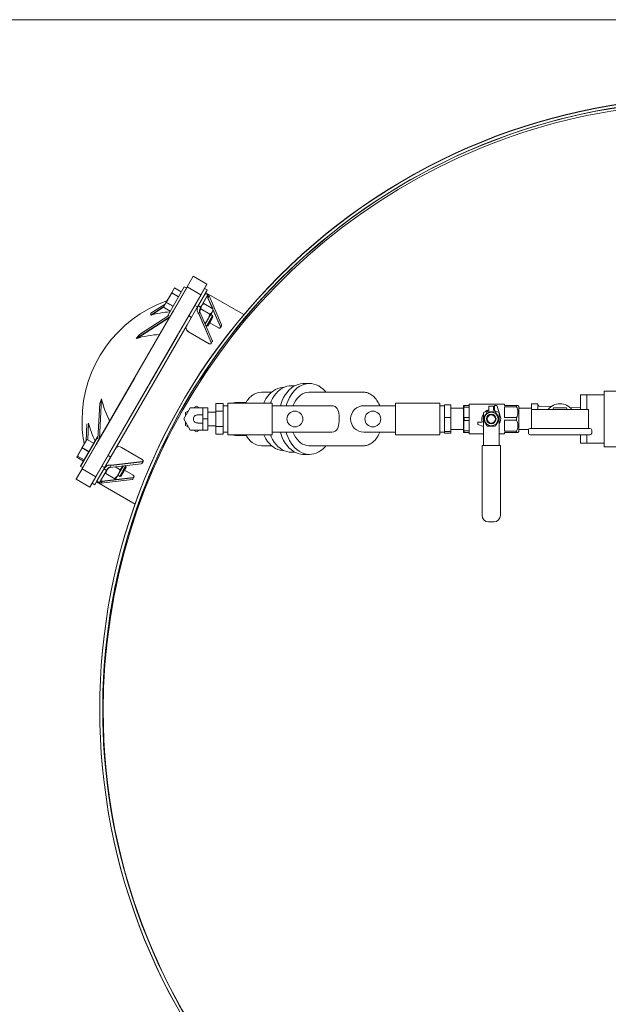
# Model space of a CAD drawing. Units: inches. Extents: x 0.1 to 22.1, y 0.1 to 17.1.
# Drawn here: x 2.8 to 4, y 8.9 to 10.8 of the extents above; entities that cross this region are included whole.
import ezdxf

# ---------------------------------------------------------------- set-up
doc = ezdxf.new("R2010")
doc.units = ezdxf.units.IN
doc.header["$MEASUREMENT"] = 0
doc.layers.add('7', color=7, linetype='Continuous', lineweight=15)
doc.styles.add('SLDTEXTSTYLE0', font='TXT', dxfattribs={"width": 0.75})
doc.dimstyles.new('SLDDIMSTYLE1', dxfattribs={"dimtxt": 0.12, "dimasz": 0.12, "dimexe": 0, "dimexo": 0.0625, "dimgap": 0.03, "dimtad": 0, "dimtih": 1, "dimtoh": 1, "dimlfac": 20, "dimrnd": 1e-09, "dimzin": 12, "dimdsep": 46, "dimlunit": 5, "dimtxsty": 'SLDTEXTSTYLE0', "dimsah": 1, "dimcen": 0.09, "dimadec": 0, "dimazin": 0, "dimtfac": 1, "dimtofl": 0, "dimtmove": 0, "dimatfit": 3, "dimfxl": 0, "dimfrac": 2, "dimtolj": 1, "dimtzin": 12, "dimarcsym": 0})

# ---------------------------------------------------------------- blocks, each defined once
blk = doc.blocks.new('*D11')
at = {"layer": '7'}
for p, q in [((4.0862, 10.8401), (1.9541, 10.8401)), ((2.0791, 10.8401), (2.0791, 9.6372)), ((2.2055, 9.6229), (2.2055, 9.4611)), ((2.2055, 9.6229), (2.2298, 9.6229)), ((2.6574, 9.6229), (2.6331, 9.6229)), ((2.6574, 9.6229), (2.6574, 9.4611)), ((2.2055, 9.4611), (2.2298, 9.4611)), ((2.6574, 9.4611), (2.6331, 9.4611)), ((2.0791, 8.2438), (2.0791, 9.4468)), ((3.2047, 8.2438), (1.9541, 8.2438))]:
    blk.add_line(p, q, dxfattribs=at)
for points in [[(2.0791, 10.8401), (2.0591, 10.7201), (2.0991, 10.7201)], [(2.0791, 8.2438), (2.0991, 8.3638), (2.0591, 8.3638)]]:
    blk.add_solid(points, dxfattribs=at)
at = {"layer": '7', "char_height": 0.12, "attachment_point": 1, "style": 'SLDTEXTSTYLE0'}
for s, insert in [('51-15/16"', (1.4522, 9.6015)), ('1319', (2.2542, 9.6015))]:
    blk.add_mtext(s, dxfattribs=dict(at, insert=insert))
blk = doc.blocks.new('*D15')
at = {"layer": '7'}
for p, q in [((15.8138, 9.4254), (15.8138, 7.3071)), ((2.9807, 8.4634), (2.9807, 7.3071)), ((9.568, 7.513), (9.568, 7.3512)), ((9.568, 7.513), (9.5923, 7.513)), ((10.0199, 7.513), (9.9955, 7.513)), ((10.0199, 7.513), (10.0199, 7.3512)), ((2.9807, 7.4321), (8.6391, 7.4321)), ((15.8138, 7.4321), (10.1554, 7.4321)), ((9.568, 7.3512), (9.5923, 7.3512)), ((10.0199, 7.3512), (9.9955, 7.3512))]:
    blk.add_line(p, q, dxfattribs=at)
for points in [[(2.9807, 7.4321), (3.1007, 7.4121), (3.1007, 7.4521)], [(15.8138, 7.4321), (15.6938, 7.4521), (15.6938, 7.4121)]]:
    blk.add_solid(points, dxfattribs=at)
at = {"layer": '7', "char_height": 0.12, "attachment_point": 1, "style": 'SLDTEXTSTYLE0'}
for s, insert in [('256-11/16"', (8.726, 7.4916)), ('6519', (9.6167, 7.4916))]:
    blk.add_mtext(s, dxfattribs=dict(at, insert=insert))

msp = doc.modelspace()

# ---------------------------------------------------------------- linework, layer by layer
at = {"color": 7, "linetype": 'Continuous', "lineweight": 15}
for p, q in [((3.17348, 10.3124), (3.18551, 10.33323)), ((3.21257, 10.31761), (3.18551, 10.33323)), ((3.16798, 10.31271), (3.13451, 10.25475)), ((3.16798, 10.31221), (3.13451, 10.25425)), ((3.14849, 10.31026), (3.14309, 10.30091)), ((3.14581, 10.26448), (3.17348, 10.3124)), ((3.14581, 10.26398), (3.17348, 10.3119)), ((3.16204, 10.30243), (3.14849, 10.31026)), ((3.17224, 10.31025), (3.16798, 10.31271)), ((3.20054, 10.29677), (3.17348, 10.3124)), ((3.20054, 10.29677), (3.21257, 10.31761)), ((3.20054, 10.29627), (3.21257, 10.31711)), ((3.21329, 10.30636), (3.2081, 10.30936)), ((3.21257, 10.31711), (3.21235, 10.31723)), ((3.14309, 10.30091), (3.13229, 10.28221)), ((3.14309, 10.30041), (3.13229, 10.28171)), ((3.15664, 10.29308), (3.14309, 10.30091)), ((3.15643, 10.29271), (3.14309, 10.30041)), ((3.17287, 10.24885), (3.20054, 10.29677)), ((3.17287, 10.24835), (3.20054, 10.29627)), ((3.20898, 10.29888), (3.19682, 10.27783)), ((3.20054, 10.29627), (3.20032, 10.2964)), ((3.21408, 10.29593), (3.20193, 10.27488)), ((3.21408, 10.29543), (3.20193, 10.27438)), ((3.20919, 10.29926), (3.20898, 10.29888)), ((3.21329, 10.30636), (3.20919, 10.29926)), ((3.2143, 10.29631), (3.20919, 10.29926)), ((3.21329, 10.30586), (3.20941, 10.29914)), ((3.28549, 10.25746), (3.21039, 10.30083)), ((3.21329, 10.30586), (3.21308, 10.30599)), ((3.2143, 10.29631), (3.21408, 10.29593)), ((3.2143, 10.29581), (3.21408, 10.29543)), ((3.2143, 10.29581), (3.21409, 10.29594)), ((3.2168, 10.29439), (3.21472, 10.29078)), ((3.22397, 10.26931), (3.21472, 10.29078)), ((3.21483, 10.29047), (3.21472, 10.29028)), ((3.22368, 10.26947), (3.21472, 10.29028)), ((3.24122, 10.2377), (3.2168, 10.29439)), ((3.13006, 10.27833), (3.10183, 10.26015)), ((3.12703, 10.27278), (3.10192, 10.25661)), ((3.12703, 10.27228), (3.10292, 10.25675)), ((3.13229, 10.28221), (3.1269, 10.27286)), ((3.13229, 10.28171), (3.1269, 10.27236)), ((3.12711, 10.27273), (3.1269, 10.27286)), ((3.14023, 10.26466), (3.1269, 10.27236)), ((3.14585, 10.27438), (3.13229, 10.28221)), ((3.14563, 10.27401), (3.13229, 10.28171)), ((3.1736, 10.23762), (3.19541, 10.27538)), ((3.19389, 10.27275), (3.18869, 10.27575)), ((3.19629, 10.27691), (3.19541, 10.27538)), ((3.19629, 10.27641), (3.19541, 10.27488)), ((3.19541, 10.27538), (3.20052, 10.27243)), ((3.19541, 10.27488), (3.20052, 10.27193)), ((3.19682, 10.27783), (3.19629, 10.27691)), ((3.2014, 10.27396), (3.20052, 10.27243)), ((3.2014, 10.27346), (3.20052, 10.27193)), ((3.20193, 10.27488), (3.2014, 10.27396)), ((3.20193, 10.27438), (3.2014, 10.27346)), ((3.20662, 10.27932), (3.20386, 10.27772)), ((3.2244, 10.26906), (3.20662, 10.27932)), ((3.13914, 10.25293), (3.07311, 10.2104)), ((3.13869, 10.25214), (3.07395, 10.21044)), ((3.13752, 10.25549), (3.07983, 10.21833)), ((3.1274, 10.2326), (3.14581, 10.26448)), ((3.13451, 10.25475), (3.13473, 10.25463)), ((3.13451, 10.25425), (3.13508, 10.25392)), ((3.13634, 10.24758), (3.14581, 10.26398)), ((3.17666, 10.25492), (3.18186, 10.25192)), ((3.19872, 10.26307), (3.19663, 10.25946)), ((3.19663, 10.25946), (3.22105, 10.20276)), ((3.19674, 10.25915), (3.19663, 10.25896)), ((3.19663, 10.25896), (3.22105, 10.20226)), ((3.19837, 10.26586), (3.20066, 10.26848)), ((3.19847, 10.26647), (3.20066, 10.26898)), ((3.19872, 10.26307), (3.22314, 10.20637)), ((3.21843, 10.25872), (3.20066, 10.26898)), ((3.21843, 10.25822), (3.20066, 10.26848)), ((3.21406, 10.24697), (3.22301, 10.26247)), ((3.21406, 10.24747), (3.22187, 10.26099)), ((3.21779, 10.24531), (3.2237, 10.25554)), ((3.21779, 10.24481), (3.2237, 10.25504)), ((3.21944, 10.24436), (3.22439, 10.25295)), ((3.21944, 10.24386), (3.22439, 10.25245)), ((3.2237, 10.25554), (3.22018, 10.25757)), ((3.2244, 10.26487), (3.22301, 10.26247)), ((3.22383, 10.26438), (3.22301, 10.26297)), ((3.22439, 10.25295), (3.2237, 10.25554)), ((3.22439, 10.25245), (3.2243, 10.25279)), ((3.2244, 10.26537), (3.2244, 10.26906)), ((3.2244, 10.26487), (3.2244, 10.26856)), ((3.23913, 10.23408), (3.2244, 10.26831)), ((3.23913, 10.23358), (3.2244, 10.26781)), ((3.2934, 10.2529), (3.29097, 10.2543)), ((3.01236, 10.03333), (3.1274, 10.2326)), ((3.17362, 10.23765), (3.03109, 9.99078)), ((3.17291, 10.23591), (3.03204, 9.99193)), ((3.15447, 10.21697), (3.17287, 10.24885)), ((3.15447, 10.21647), (3.17287, 10.24835)), ((3.21406, 10.24697), (3.20912, 10.23841)), ((3.21069, 10.23527), (3.21189, 10.23458)), ((3.21189, 10.23458), (3.21779, 10.24481)), ((3.21189, 10.23458), (3.21448, 10.23528)), ((3.21406, 10.24747), (3.21267, 10.24506)), ((3.21448, 10.23528), (3.21944, 10.24386)), ((3.2353, 10.23149), (3.21804, 10.24145)), ((3.23912, 10.23184), (3.2412, 10.23545)), ((3.23925, 10.23374), (3.23913, 10.23408)), ((3.03942, 10.01771), (3.15447, 10.21697)), ((3.03942, 10.01721), (3.15447, 10.21647)), ((3.17632, 10.22378), (3.21722, 10.20016)), ((3.22103, 10.20051), (3.22312, 10.20413)), ((3.22105, 10.20276), (3.22117, 10.20242)), ((3.01236, 10.03283), (3.06999, 10.13265)), ((3.38628, 10.11705), (3.37876, 10.11705)), ((3.41518, 10.12143), (3.40351, 10.12143)), ((3.34034, 10.10455), (3.3202, 10.10455)), ((3.36355, 10.11343), (3.36294, 10.11343)), ((3.52045, 10.10455), (3.41518, 10.10455)), ((3.52045, 10.10455), (3.51976, 10.10454)), ((3.95009, 10.09893), (3.96259, 10.09893)), ((3.95009, 10.07018), (3.95009, 10.09893)), ((3.99697, 10.09893), (3.96259, 10.09893)), ((3.96259, 10.07518), (3.96259, 10.09893)), ((4.0329, 10.10643), (3.99697, 10.10643)), ((3.99697, 9.99643), (3.99697, 10.10643)), ((2.99755, 10.01227), (3.00092, 10.08167)), ((3.00062, 10.013), (3.00443, 10.09145)), ((3.18641, 10.0733), (3.19228, 10.07669)), ((3.19228, 10.07669), (3.19814, 10.0733)), ((3.2304, 10.06658), (3.2304, 10.08174)), ((3.2304, 10.08174), (3.24447, 10.08174)), ((3.24447, 10.07416), (3.24447, 10.08174)), ((3.25384, 10.07768), (3.24447, 10.07768)), ((3.34134, 10.08268), (3.25384, 10.08268)), ((3.25384, 10.03605), (3.25384, 10.08268)), ((3.29017, 10.08393), (3.26986, 10.08393)), ((3.34134, 10.03605), (3.34134, 10.08268)), ((3.45734, 10.07768), (3.34134, 10.07768)), ((3.58509, 10.07768), (3.52266, 10.07768)), ((3.67259, 10.08268), (3.58509, 10.08268)), ((3.58509, 10.02018), (3.58509, 10.08268)), ((3.67259, 10.02018), (3.67259, 10.08268)), ((3.68197, 10.07768), (3.67259, 10.07768)), ((3.69447, 10.07939), (3.68197, 10.07939)), ((3.68197, 10.07939), (3.68197, 10.05448)), ((3.69447, 10.07939), (3.69447, 10.05448)), ((3.71962, 10.07799), (3.71947, 10.07743)), ((3.71947, 10.07743), (3.71947, 10.02543)), ((3.72027, 10.07799), (3.72027, 10.07479)), ((3.72027, 10.07799), (3.73022, 10.07799)), ((3.79997, 10.08068), (3.73022, 10.08068)), ((3.73022, 10.08068), (3.73022, 10.02218)), ((3.76928, 10.07643), (3.76928, 10.06943)), ((3.76928, 10.07643), (3.77865, 10.07643)), ((3.77865, 10.06943), (3.77865, 10.07643)), ((3.78022, 10.07793), (3.78022, 10.0691)), ((3.78522, 10.07793), (3.78022, 10.07793)), ((3.78951, 10.06443), (3.78522, 10.07793)), ((3.79997, 10.08068), (3.79997, 10.07799)), ((3.79997, 10.07799), (3.82407, 10.07799)), ((3.82407, 10.07531), (3.79997, 10.07531)), ((3.79997, 10.07531), (3.79997, 10.0541)), ((3.82407, 10.07799), (3.82407, 10.07531)), ((3.82847, 10.07628), (3.82675, 10.07799)), ((3.82847, 10.07628), (3.82847, 10.02658)), ((3.86597, 10.08143), (3.85347, 10.08143)), ((3.85347, 10.08143), (3.85347, 10.07018)), ((3.86597, 10.08143), (3.86597, 10.07018)), ((3.89227, 10.07583), (3.86835, 10.07696)), ((3.96259, 10.07018), (3.96259, 10.07518)), ((3.16702, 10.05143), (3.17965, 10.0733)), ((3.1704, 10.06406), (3.17626, 10.06744)), ((3.1704, 10.05729), (3.1704, 10.06406)), ((3.17965, 10.0733), (3.20465, 10.0733)), ((3.20453, 10.05943), (3.19452, 10.05943)), ((3.20465, 10.0733), (3.20465, 10.05143)), ((3.20465, 10.0733), (3.21415, 10.0733)), ((3.21415, 10.0733), (3.21415, 10.05143)), ((3.2304, 10.06493), (3.21415, 10.06493)), ((3.2304, 10.06658), (3.24447, 10.06658)), ((3.2304, 10.03627), (3.2304, 10.06658)), ((3.24447, 10.06658), (3.24447, 10.07416)), ((3.24447, 10.05143), (3.24447, 10.06658)), ((3.71947, 10.07243), (3.69447, 10.07243)), ((3.73022, 10.07479), (3.72027, 10.07479)), ((3.75834, 10.0644), (3.76829, 10.06802)), ((3.75834, 10.05249), (3.75834, 10.0644)), ((3.78022, 10.0691), (3.77865, 10.06958)), ((3.77964, 10.06802), (3.78959, 10.0644)), ((3.78959, 10.05249), (3.78959, 10.0644)), ((3.79183, 10.05711), (3.78959, 10.06416)), ((3.85347, 10.07243), (3.82847, 10.07243)), ((3.85347, 10.07018), (3.85347, 10.03268)), ((3.96597, 10.07018), (3.85347, 10.07018)), ((3.89709, 10.0733), (3.89528, 10.07018)), ((3.92235, 10.0733), (3.89709, 10.0733)), ((3.92415, 10.07018), (3.92235, 10.0733)), ((3.95009, 10.0731), (3.92939, 10.07408)), ((3.96597, 10.03268), (3.96597, 10.07018)), ((2.97408, 10.00817), (2.97571, 10.04166)), ((2.97722, 10.01031), (2.97882, 10.04337)), ((3.17965, 10.02955), (3.16702, 10.05143)), ((3.1704, 10.0388), (3.1704, 10.04557)), ((3.17626, 10.03541), (3.1704, 10.0388)), ((3.19451, 10.04343), (3.20459, 10.04343)), ((3.20465, 10.05143), (3.21415, 10.05143)), ((3.20465, 10.05143), (3.20465, 10.02955)), ((3.21415, 10.05143), (3.21415, 10.02955)), ((3.21415, 10.03793), (3.2304, 10.03793)), ((3.2304, 10.03627), (3.24447, 10.03627)), ((3.2304, 10.02112), (3.2304, 10.03627)), ((3.24447, 10.03627), (3.24447, 10.05143)), ((3.24447, 10.02869), (3.24447, 10.03627)), ((3.25384, 10.02018), (3.25384, 10.03605)), ((3.34134, 10.02018), (3.34134, 10.03605)), ((3.69447, 10.05448), (3.68197, 10.05448)), ((3.68197, 10.05448), (3.68197, 10.02653)), ((3.69447, 10.05448), (3.69447, 10.02653)), ((3.72027, 10.05463), (3.72027, 10.04822)), ((3.72027, 10.05463), (3.73022, 10.05463)), ((3.73022, 10.04822), (3.72027, 10.04822)), ((3.74747, 10.04518), (3.74747, 10.04018)), ((3.75629, 10.04518), (3.74747, 10.04518)), ((3.74747, 10.04018), (3.75834, 10.03672)), ((3.75834, 10.03146), (3.75834, 10.05036)), ((3.78959, 10.03146), (3.78959, 10.05036)), ((3.79997, 10.0541), (3.82407, 10.0541)), ((3.82407, 10.04875), (3.79997, 10.04875)), ((3.79997, 10.04875), (3.79997, 10.02754)), ((3.82407, 10.0541), (3.82407, 10.04875)), ((2.99395, 10.00145), (3.01236, 10.03333)), ((2.99395, 10.00095), (3.01236, 10.03283)), ((3.02101, 9.98582), (3.03942, 10.01771)), ((3.02101, 9.98532), (3.03942, 10.01721)), ((3.20465, 10.02955), (3.17965, 10.02955)), ((3.19228, 10.02617), (3.18641, 10.02955)), ((3.19814, 10.02955), (3.19228, 10.02617)), ((3.20465, 10.02955), (3.21415, 10.02955)), ((3.2304, 10.02112), (3.24447, 10.02112)), ((3.24447, 10.02112), (3.24447, 10.02869)), ((3.24447, 10.02518), (3.25384, 10.02518)), ((3.25384, 10.02018), (3.34134, 10.02018)), ((3.26986, 10.01893), (3.29018, 10.01893)), ((3.34134, 10.02518), (3.45727, 10.02518)), ((3.52266, 10.02518), (3.58509, 10.02518)), ((3.58509, 10.02018), (3.67259, 10.02018)), ((3.67259, 10.02518), (3.68197, 10.02518)), ((3.69447, 10.02653), (3.68197, 10.02653)), ((3.68197, 10.02653), (3.68197, 10.02347)), ((3.69447, 10.02347), (3.68197, 10.02347)), ((3.69447, 10.03043), (3.71947, 10.03043)), ((3.69447, 10.02653), (3.69447, 10.02347)), ((3.71947, 10.02543), (3.71962, 10.02486)), ((3.72027, 10.02807), (3.72027, 10.02486)), ((3.72027, 10.02807), (3.73022, 10.02807)), ((3.73022, 10.02486), (3.72027, 10.02486)), ((3.73022, 10.02218), (3.75834, 10.02218)), ((3.75834, 10.02716), (3.75834, 10.03146)), ((3.75834, 10.00731), (3.75834, 10.02716)), ((3.78959, 10.02716), (3.78959, 10.03146)), ((3.78959, 10.00731), (3.78959, 10.02716)), ((3.78959, 10.02218), (3.79997, 10.02218)), ((3.79997, 10.02754), (3.82407, 10.02754)), ((3.82407, 10.02486), (3.79997, 10.02486)), ((3.79997, 10.02486), (3.79997, 10.02218)), ((3.82407, 10.02754), (3.82407, 10.02486)), ((3.82675, 10.02486), (3.82847, 10.02658)), ((3.82847, 10.03043), (3.84745, 10.03043)), ((3.84722, 10.02918), (3.84722, 10.02368)), ((3.85072, 10.03268), (3.96872, 10.03268)), ((3.96872, 10.02018), (3.85072, 10.02018)), ((3.95009, 10.00393), (3.95009, 10.02018)), ((3.96259, 10.00393), (3.96259, 10.02018)), ((3.97222, 10.02368), (3.97222, 10.02918)), ((2.99673, 10.0161), (2.96326, 9.95813)), ((2.99673, 10.0156), (2.96326, 9.95763)), ((2.96629, 9.95353), (2.99395, 10.00145)), ((2.96629, 9.95303), (2.99395, 10.00095)), ((2.97579, 10.01114), (2.96644, 9.99494)), ((2.98934, 10.00331), (2.97579, 10.01114)), ((2.9977, 10.01553), (2.99673, 10.0161)), ((3.3202, 9.9983), (3.34034, 9.9983)), ((3.41518, 9.9983), (3.52045, 9.9983)), ((3.52045, 9.9983), (3.52092, 9.99831)), ((3.75589, 9.86073), (3.75589, 9.99906)), ((3.75589, 9.99906), (3.75839, 9.99906)), ((3.75834, 9.99906), (3.75834, 10.00731)), ((3.75839, 9.99906), (3.78954, 9.99906)), ((3.78954, 9.99906), (3.79204, 9.99906)), ((3.78959, 9.99906), (3.78959, 10.00731)), ((3.79204, 9.99906), (3.79204, 9.86073)), ((3.95009, 10.00393), (3.96259, 10.00393)), ((3.96259, 10.00393), (3.99697, 10.00393)), ((2.95709, 9.97874), (2.95564, 9.97624)), ((2.95709, 9.97824), (2.95564, 9.97574)), ((2.96644, 9.99494), (2.95709, 9.97874)), ((2.96644, 9.99444), (2.95709, 9.97824)), ((2.95731, 9.97862), (2.95709, 9.97874)), ((2.97043, 9.97055), (2.95709, 9.97824)), ((2.97999, 9.98712), (2.96644, 9.99494)), ((2.96655, 9.99463), (2.96644, 9.99444)), ((2.97978, 9.98674), (2.96644, 9.99444)), ((2.99335, 9.93791), (3.02101, 9.98582)), ((2.99335, 9.93741), (3.02101, 9.98532)), ((3.03101, 9.99064), (3.00931, 9.95305)), ((3.02264, 9.97613), (3.01744, 9.97913)), ((3.08492, 9.97151), (3.04402, 9.99513)), ((3.36294, 9.98943), (3.36355, 9.98943)), ((3.37876, 9.9858), (3.38628, 9.9858)), ((3.40351, 9.98143), (3.41518, 9.98143)), ((3.99697, 9.99643), (4.0329, 9.99643)), ((2.95586, 9.97611), (2.95564, 9.97624)), ((2.96898, 9.96804), (2.95564, 9.97574)), ((3.00541, 9.9583), (3.01061, 9.9553)), ((3.08293, 9.96304), (3.02162, 9.95583)), ((3.02371, 9.95944), (3.02162, 9.95583)), ((3.02371, 9.95994), (3.0236, 9.95976)), ((3.08502, 9.96715), (3.02371, 9.95994)), ((3.08502, 9.96665), (3.02371, 9.95944)), ((3.04775, 9.9589), (3.03764, 9.9414)), ((3.04744, 9.95887), (3.03764, 9.9419)), ((3.04063, 9.93797), (3.05245, 9.95842)), ((3.04654, 9.94869), (3.05245, 9.95892)), ((3.05245, 9.95892), (3.05168, 9.95936)), ((3.05314, 9.95633), (3.05245, 9.95892)), ((3.08444, 9.96392), (3.08652, 9.96754)), ((3.08641, 9.96785), (3.08652, 9.96804)), ((2.95426, 9.9327), (2.96629, 9.95353)), ((2.95426, 9.9322), (2.96629, 9.95303)), ((2.96326, 9.95813), (2.96348, 9.95801)), ((2.96326, 9.95763), (2.96731, 9.9553)), ((2.96629, 9.95353), (2.9665, 9.95341)), ((2.96629, 9.95303), (2.99335, 9.93741)), ((3.00789, 9.9506), (2.99574, 9.92955)), ((3.00789, 9.9501), (2.99574, 9.92905)), ((3.013, 9.94715), (3.00085, 9.9261)), ((3.00842, 9.95151), (3.00789, 9.9506)), ((3.00842, 9.95101), (3.00789, 9.9501)), ((3.00931, 9.95305), (3.00842, 9.95151)), ((3.00931, 9.95255), (3.00842, 9.95101)), ((3.01442, 9.9501), (3.00931, 9.95305)), ((3.01442, 9.9496), (3.00931, 9.95255)), ((3.01353, 9.94806), (3.013, 9.94715)), ((3.01313, 9.94411), (3.0131, 9.94413)), ((3.03088, 9.93337), (3.0131, 9.94363)), ((3.01442, 9.9501), (3.01353, 9.94856)), ((3.01442, 9.9496), (3.01353, 9.94806)), ((3.04121, 9.95127), (3.03134, 9.95697)), ((3.04121, 9.95177), (3.03205, 9.95706)), ((3.03247, 9.93245), (3.03764, 9.9414)), ((3.03593, 9.93894), (3.03764, 9.9419)), ((3.0369, 9.94012), (3.04063, 9.93797)), ((3.04323, 9.93916), (3.05314, 9.95633)), ((3.04323, 9.93866), (3.05314, 9.95583)), ((3.04979, 9.95003), (3.06684, 9.94019)), ((3.05314, 9.95583), (3.05305, 9.95617)), ((2.95426, 9.9327), (2.95447, 9.93257)), ((2.95426, 9.9322), (2.98132, 9.91657)), ((2.98132, 9.91657), (2.99335, 9.93741)), ((2.98601, 9.92469), (2.99142, 9.92156)), ((2.99552, 9.92866), (2.99142, 9.92156)), ((2.99454, 9.92698), (3.07074, 9.88298)), ((2.99574, 9.92955), (2.99552, 9.92916)), ((2.99552, 9.92916), (2.99574, 9.92904)), ((2.99574, 9.92905), (2.99552, 9.92866)), ((2.99552, 9.92866), (3.00063, 9.92571)), ((3.00085, 9.9261), (3.00063, 9.92571)), ((3.00354, 9.92451), (3.06485, 9.93171)), ((3.00563, 9.92812), (3.00354, 9.92451)), ((3.00563, 9.92862), (3.00552, 9.92844)), ((3.00563, 9.92862), (3.06693, 9.93583)), ((3.00563, 9.92812), (3.06693, 9.93533)), ((3.04063, 9.93797), (3.04323, 9.93866)), ((3.06635, 9.9326), (3.06844, 9.93621)), ((3.06833, 9.93653), (3.06844, 9.93671)), ((3.07608, 9.8799), (3.07763, 9.87901)), ((3.77954, 9.84823), (3.76839, 9.84823))]:
    msp.add_line(p, q, dxfattribs=at)
at = {"color": 7, "linetype": 'Continuous', "lineweight": 15, "flags": 128}
for points in [[(3.2353, 10.23149), (3.23613, 10.23112), (3.23698, 10.23094), (3.23778, 10.23097), (3.23846, 10.23121), (3.23897, 10.23163), (3.23927, 10.2322), (3.23932, 10.23287), (3.23913, 10.23358)], [(3.2414, 10.23654), (3.24141, 10.23698), (3.24122, 10.2377)], [(3.22105, 10.20226), (3.22124, 10.20155), (3.22118, 10.20088), (3.22089, 10.20031), (3.22038, 10.19989), (3.21969, 10.19965), (3.21889, 10.19962), (3.21804, 10.1998), (3.21722, 10.20016)], [(3.22314, 10.20637), (3.22333, 10.20566), (3.22332, 10.20522)], [(3.37876, 10.11705), (3.37518, 10.11686), (3.37044, 10.11599), (3.36579, 10.11444), (3.36128, 10.11222), (3.35695, 10.10935), (3.35285, 10.10587), (3.34903, 10.10182), (3.34553, 10.09723), (3.34237, 10.09215), (3.3396, 10.08665), (3.33795, 10.08268)], [(3.40351, 10.12143), (3.40227, 10.1214), (3.39735, 10.12088), (3.39249, 10.11967), (3.38774, 10.11778), (3.38315, 10.11523), (3.37876, 10.11205), (3.37461, 10.10826), (3.37076, 10.10391), (3.36722, 10.09904), (3.36405, 10.09369), (3.36127, 10.08793), (3.35891, 10.0818), (3.35762, 10.07768)], [(3.44741, 10.10455), (3.44604, 10.10615), (3.44203, 10.11023), (3.43776, 10.11372), (3.43326, 10.11659), (3.42858, 10.11881), (3.42377, 10.12036), (3.41887, 10.12123), (3.41394, 10.1214), (3.40902, 10.12088), (3.40416, 10.11967), (3.39941, 10.11778), (3.39482, 10.11523), (3.39043, 10.11205), (3.38628, 10.10826), (3.38242, 10.10391), (3.37889, 10.09904), (3.37572, 10.09369), (3.37294, 10.08793), (3.37058, 10.0818), (3.36929, 10.07768)], [(3.36294, 10.11343), (3.36177, 10.1134), (3.35712, 10.11288), (3.35253, 10.11166), (3.34807, 10.10975), (3.34377, 10.10718), (3.33968, 10.10399), (3.33587, 10.10019), (3.33235, 10.09585), (3.32919, 10.091), (3.3264, 10.0857), (3.32507, 10.08268)], [(3.41518, 10.10455), (3.4141, 10.10453), (3.40983, 10.10401), (3.40563, 10.10281), (3.40155, 10.10093), (3.39764, 10.09841), (3.39397, 10.09528), (3.39058, 10.09158), (3.3875, 10.08735), (3.38478, 10.08265), (3.38252, 10.07768)], [(3.45727, 10.02526), (3.45904, 10.02523), (3.46305, 10.02595), (3.46584, 10.02717), (3.4683, 10.02911), (3.47024, 10.03174), (3.47175, 10.03519), (3.47265, 10.0386), (3.47328, 10.04249), (3.47363, 10.04643), (3.47377, 10.05063), (3.47371, 10.05478), (3.47343, 10.05896), (3.47292, 10.06282), (3.47212, 10.06645), (3.47103, 10.06953), (3.46956, 10.07219), (3.46778, 10.07425), (3.46561, 10.07582), (3.46179, 10.07723), (3.45963, 10.07757), (3.45734, 10.07768), (3.45734, 10.07768)], [(3.32507, 10.02018), (3.3264, 10.01715), (3.32919, 10.01186), (3.33235, 10.00701), (3.33587, 10.00266), (3.33968, 9.99887), (3.34377, 9.99567), (3.34807, 9.9931), (3.35253, 9.9912), (3.35712, 9.98997), (3.36177, 9.98945), (3.36294, 9.98943)], [(3.33795, 10.02018), (3.3396, 10.01621), (3.34237, 10.0107), (3.34553, 10.00562), (3.34903, 10.00103), (3.35285, 9.99698), (3.35695, 9.9935), (3.36128, 9.99064), (3.36579, 9.98842), (3.37044, 9.98686), (3.37518, 9.986), (3.37876, 9.9858)], [(3.35762, 10.02518), (3.35891, 10.02105), (3.36127, 10.01493), (3.36405, 10.00916), (3.36722, 10.00381), (3.37076, 9.99894), (3.37461, 9.99459), (3.37876, 9.9908), (3.38315, 9.98762), (3.38774, 9.98507), (3.39249, 9.98318), (3.39735, 9.98197), (3.40227, 9.98145), (3.40351, 9.98143)], [(3.36929, 10.02518), (3.37058, 10.02105), (3.37294, 10.01493), (3.37572, 10.00916), (3.37889, 10.00381), (3.38242, 9.99894), (3.38628, 9.99459), (3.39043, 9.9908), (3.39482, 9.98762), (3.39941, 9.98507), (3.40416, 9.98318), (3.40902, 9.98197), (3.41394, 9.98145), (3.41887, 9.98162), (3.42377, 9.98249), (3.42858, 9.98404), (3.43326, 9.98627), (3.43776, 9.98914), (3.44203, 9.99262), (3.44604, 9.9967), (3.44741, 9.9983)], [(3.38252, 10.02518), (3.38478, 10.0202), (3.3875, 10.0155), (3.39058, 10.01128), (3.39397, 10.00757), (3.39764, 10.00444), (3.40155, 10.00192), (3.40563, 10.00005), (3.40983, 9.99884), (3.4141, 9.99832), (3.41518, 9.9983)], [(3.08492, 9.97151), (3.08565, 9.97098), (3.08623, 9.97034), (3.0866, 9.96963), (3.08674, 9.96892), (3.08663, 9.96827), (3.08629, 9.96773), (3.08573, 9.96734), (3.08502, 9.96715)], [(3.06693, 9.93583), (3.06765, 9.93602), (3.0682, 9.9364), (3.06855, 9.93694), (3.06865, 9.9376), (3.06852, 9.93831), (3.06814, 9.93902), (3.06757, 9.93966), (3.06684, 9.94019)]]:
    msp.add_lwpolyline(points, dxfattribs=at)
at = {"color": 7, "linetype": 'Continuous', "lineweight": 15}
for centre, radius in [((3.38634, 10.05143), 0.01563), ((3.54009, 10.05143), 0.01562), ((3.77397, 10.05143), 0.01343), ((3.77397, 10.05143), 0.00938), ((3.77397, 10.05143), 0.00813)]:
    msp.add_circle(centre, radius, dxfattribs=at)
for centre, radius, start, end in [((4.21028, 9.4783), 1.20926, 45, 225), ((4.21028, 9.4778), 1.20926, 45, 225), ((4.21028, 9.4783), 1.20336, 45, 204.74587), ((4.21028, 9.4778), 1.20336, 45, 225), ((4.2079, 9.47593), 1.2, 44.71185, 180.01206), ((3.21616, 10.04851), 0.25016, 109.23911, 180.05725), ((3.09152, 10.25811), 0.01051, 351.74433, 11.18193), ((3.15627, 10.05301), 0.21072, 94.6189, 104.94681), ((3.1805, 10.23225), 0.00945, 183.68628, 243.72405), ((3.18027, 10.23249), 0.00911, 177.41689, 244.32437), ((3.23952, 10.23634), 0.0019, 332.1335, 26.71627), ((2.87558, 10.3845), 0.2633, 318.60635, 320.86904), ((3.13125, 10.01), 0.20867, 93.32346, 106.18047), ((3.22143, 10.20502), 0.0019, 332.1335, 26.71627), ((3.32073, 10.07485), 0.0297, 91.02159, 129.62621), ((2.75489, 10.17546), 0.2633, 339.13096, 341.39365), ((3.20706, 10.1413), 0.20867, 193.81953, 206.67654), ((3.20706, 10.1408), 0.20867, 193.81953, 206.67654), ((3.2699, 10.06717), 0.01675, 90.12912, 112.27355), ((3.52266, 10.05143), 0.02625, 90, 270), ((3.86847, 10.07946), 0.0025, 180, 267.29169), ((3.90972, 10.05143), 0.03, 38.68219, 141.31781), ((3.77397, 10.05143), 0.01875, 146.44269, 199.47122), ((3.77397, 10.05143), 0.01875, 104.47751, 130.77645), ((3.77397, 10.05143), 0.01593, 117.98805, 122.01195), ((3.76778, 10.06943), 0.0015, 290, 0), ((3.78015, 10.06943), 0.0015, 180, 250), ((3.77397, 10.05143), 0.01593, 57.98805, 62.01195), ((3.77397, 10.05143), 0.01875, 326.44269, 17.63619), ((3.21616, 10.04801), 0.25016, 179.94273, 190.67311), ((3.18053, 10.09746), 0.20883, 195.00615, 205.42814), ((3.77397, 10.05143), 0.01592, 177.98805, 182.01195), ((3.77397, 10.05143), 0.01593, 237.98805, 242.01195), ((3.77397, 10.05143), 0.01593, 297.98805, 302.01195), ((3.77397, 10.05143), 0.01593, 357.98805, 2.01195), ((3.2699, 10.03568), 0.01675, 247.72645, 269.87088), ((3.85072, 10.02918), 0.0035, 90, 180), ((3.85072, 10.02368), 0.0035, 180, 270), ((3.96872, 10.02918), 0.0035, 0, 90), ((3.96872, 10.02368), 0.0035, 270, 0), ((3.32072, 10.02791), 0.02961, 231.19823, 269.00896), ((3.03889, 9.98812), 0.00868, 53.77804, 124.4807), ((3.08282, 9.96494), 0.0019, 273.28373, 327.8665), ((3.08496, 9.96842), 0.00177, 271.76998, 6.85075), ((3.06501, 9.93636), 0.0038, 24.47461, 61.235), ((3.06474, 9.93361), 0.0019, 273.28373, 327.8665), ((3.06689, 9.93709), 0.00176, 271.47216, 7.14858), ((3.76839, 9.86073), 0.0125, 180, 270), ((3.77954, 9.86073), 0.0125, 270, 0), ((4.2079, 9.47593), 1.2059, 225, 14.73651), ((4.2079, 9.47543), 1.2059, 225, 14.76108), ((4.2079, 9.47543), 1.2, 179.98818, 270)]:
    msp.add_arc(centre, radius, start, end, dxfattribs=at)
for centre, major_axis, ratio, start_param, end_param in [((3.21701, 10.29425), (0.00209, 0.00361), 0.7490538, 1.5707963, 2.7915874), ((3.21701, 10.29475), (0.00209, 0.00361), 0.7490538, 1.5707963, 1.6747755), ((3.21361, 10.28837), (-0.001, 0.00404), 0.3986372, 5.1047397, 5.454745), ((3.21361, 10.28887), (-0.00548, 0.00782), 0.6311612, 4.9985416, 5.3485469), ((3.21361, 10.28837), (-0.00548, 0.00782), 0.6311612, 4.9985416, 5.3485469), ((3.20322, 10.27087), (0.00638, 0.01105), 0.7071068, 1.5707963, 2.7915874), ((3.20322, 10.27037), (0.00638, 0.01105), 0.7071068, 1.5707963, 2.7915874), ((3.20322, 10.27037), (0.0043, 0.00744), 0.3637381, 1.5707963, 2.7915874), ((3.20322, 10.27087), (0.0043, 0.00744), 0.3637381, 1.5707963, 2.3188033), ((3.19983, 10.26498), (-0.00548, 0.00782), 0.6311612, 1.5069437, 1.856949), ((3.19983, 10.26448), (-0.00548, 0.00782), 0.6311612, 1.5069437, 1.856949), ((3.20322, 10.27087), (0.0043, 0.00744), 0.3637381, 2.6264925, 2.7915874), ((3.19983, 10.26498), (-0.001, 0.00404), 0.3986372, 1.6131418, 1.9631471), ((3.19983, 10.26448), (-0.001, 0.00404), 0.3986372, 1.6131418, 1.9631471), ((3.01712, 9.94853), (-0.00638, -0.01105), 0.7071068, 3.4915979, 4.712389), ((3.01712, 9.94803), (-0.00638, -0.01105), 0.7071068, 3.4915979, 4.712389), ((3.02052, 9.95442), (0.00952, -0.00083), 0.6311612, 1.2846437, 1.634649), ((3.02052, 9.95392), (0.00952, -0.00083), 0.6311612, 1.2846437, 1.634649), ((3.01712, 9.94853), (0.0043, 0.00744), 0.3637381, 0.3500053, 1.5707963), ((3.01712, 9.94803), (0.0043, 0.00744), 0.3637381, 0.3500053, 1.5707963), ((3.02052, 9.95442), (0.004, 0.00115), 0.3986372, 1.1784456, 1.5284509), ((3.02052, 9.95392), (0.004, 0.00115), 0.3986372, 1.1784456, 1.5284509), ((3.00333, 9.92415), (0.00209, 0.00361), 0.7490538, 0.3500053, 1.5707963), ((3.00673, 9.93004), (0.00952, -0.00083), 0.6311612, 4.0762311, 4.4262363), ((3.00333, 9.92465), (0.00209, 0.00361), 0.7490538, 0.3500053, 1.1680805), ((3.00673, 9.93054), (0.004, 0.00115), 0.3986372, 3.9700329, 4.3200382), ((3.00673, 9.93004), (0.004, 0.00115), 0.3986372, 3.9700329, 4.3200382)]:
    msp.add_ellipse(centre, major_axis=major_axis, ratio=ratio, start_param=start_param, end_param=end_param, dxfattribs=at)
for points, knots in [([(3.20117, 10.27274), (3.20108, 10.2725), (3.20066, 10.27137), (3.20066, 10.27004), (3.20066, 10.26898)], [0, 0, 0, 0, 0.2080461, 1, 1, 1, 1]), ([(3.20662, 10.27932), (3.20567, 10.27875), (3.20423, 10.27789), (3.20332, 10.27667), (3.20301, 10.27625)], [0, 0, 0, 0, 0.6596733, 1, 1, 1, 1]), ([(3.21406, 10.24747), (3.21458, 10.24842), (3.21651, 10.25197), (3.21762, 10.25587), (3.21843, 10.25872)], [0, 0, 0, 0, 0.2686336, 1, 1, 1, 1]), ([(3.21406, 10.24697), (3.21458, 10.24792), (3.21651, 10.25147), (3.21762, 10.25537), (3.21843, 10.25822)], [0, 0, 0, 0, 0.2686336, 1, 1, 1, 1]), ([(3.22301, 10.26297), (3.22294, 10.26285), (3.22239, 10.26193), (3.22103, 10.26038), (3.2193, 10.25928), (3.21843, 10.25872)], [0, 0, 0, 0, 0.0700949, 0.5307869, 1, 1, 1, 1]), ([(3.22301, 10.26247), (3.22294, 10.26235), (3.22239, 10.26143), (3.22103, 10.25988), (3.2193, 10.25878), (3.21843, 10.25822)], [0, 0, 0, 0, 0.0700949, 0.5307869, 1, 1, 1, 1]), ([(3.2244, 10.26906), (3.22436, 10.26796), (3.22428, 10.26575), (3.22344, 10.2639), (3.22301, 10.26297)], [0, 0, 0, 0, 0.495458, 1, 1, 1, 1]), ([(3.2244, 10.26856), (3.22436, 10.26746), (3.22428, 10.26525), (3.22344, 10.2634), (3.22301, 10.26247)], [0, 0, 0, 0, 0.495458, 1, 1, 1, 1]), ([(3.20843, 10.24002), (3.20851, 10.24011), (3.2107, 10.24232), (3.21242, 10.24494), (3.21406, 10.24747)], [0, 0, 0, 0, 0.0382257, 1, 1, 1, 1]), ([(3.20858, 10.23967), (3.20861, 10.23971), (3.21075, 10.24187), (3.21242, 10.24444), (3.21406, 10.24697)], [0, 0, 0, 0, 0.0157204, 1, 1, 1, 1]), ([(3.1972, 10.12716), (3.19857, 10.12904), (3.20321, 10.1354), (3.20995, 10.14397), (3.2153, 10.15034), (3.2173, 10.15272)], [0, 0, 0, 0, 0.207572, 0.7042159, 1, 1, 1, 1]), ([(3.1994, 10.13066), (3.20004, 10.13153), (3.20395, 10.13688), (3.2107, 10.14538), (3.21679, 10.15264), (3.21953, 10.1559)], [0, 0, 0, 0, 0.0966904, 0.5937454, 1, 1, 1, 1]), ([(3.30139, 10.09754), (3.30104, 10.09729), (3.29948, 10.09614), (3.29692, 10.09356), (3.2938, 10.08982), (3.2913, 10.08617), (3.29, 10.08365), (3.2895, 10.08268)], [0, 0, 0, 0, 0.0728601, 0.328164, 0.5840661, 0.8403809, 1, 1, 1, 1]), ([(3.55388, 10.07768), (3.55335, 10.07895), (3.55212, 10.0819), (3.54973, 10.08611), (3.54683, 10.09032), (3.5436, 10.09405), (3.54009, 10.09728), (3.53633, 10.09997), (3.53238, 10.10206), (3.5283, 10.10356), (3.52413, 10.10437), (3.52124, 10.10468), (3.51978, 10.10453), (3.51972, 10.10453)], [0, 0, 0, 0, 0.0786359, 0.1814688, 0.284316, 0.387095, 0.489687, 0.591938, 0.6936846, 0.7948032, 0.89527, 0.9951997, 1, 1, 1, 1]), ([(3.71962, 10.07799), (3.71962, 10.07799), (3.7194, 10.07799), (3.71984, 10.07799), (3.72027, 10.07799)], [0, 0, 0, 0, 0.00149495, 1, 1, 1, 1]), ([(3.82407, 10.07799), (3.82436, 10.07799), (3.82529, 10.07799), (3.82647, 10.07799), (3.82664, 10.07799), (3.82673, 10.07799)], [0, 0, 0, 0, 0.189742, 0.5979924, 1, 1, 1, 1]), ([(3.82407, 10.0541), (3.82474, 10.05566), (3.82611, 10.05881), (3.82693, 10.06374), (3.82655, 10.06864), (3.82539, 10.07244), (3.82438, 10.07463), (3.82407, 10.07531)], [0, 0, 0, 0, 0.2278206, 0.4625831, 0.6765811, 0.8986877, 1, 1, 1, 1]), ([(3.19474, 10.04359), (3.19425, 10.04353), (3.19262, 10.04336), (3.19004, 10.04433), (3.18759, 10.04625), (3.18614, 10.04875), (3.18568, 10.05142), (3.18613, 10.05402), (3.1874, 10.05631), (3.18939, 10.05811), (3.19196, 10.05929), (3.19385, 10.05937), (3.19483, 10.05941)], [0, 0, 0, 0, 0.05597597, 0.18217189, 0.29617639, 0.40057897, 0.49907682, 0.59483216, 0.69051165, 0.78855161, 0.89137304, 1, 1, 1, 1]), ([(3.72027, 10.07479), (3.71994, 10.07145), (3.71929, 10.06473), (3.71994, 10.05801), (3.72027, 10.05463)], [0, 0, 0, 0, 0.4969923, 1, 1, 1, 1]), ([(3.75805, 10.05199), (3.75874, 10.05319), (3.76015, 10.05562), (3.76269, 10.06002), (3.76446, 10.0631), (3.76552, 10.06493)], [0, 0, 0, 0, 0.28266652, 0.57174745, 1, 1, 1, 1]), ([(3.76649, 10.06549), (3.76822, 10.06549), (3.77129, 10.06549), (3.77586, 10.06549), (3.7791, 10.06549), (3.78095, 10.06549), (3.78144, 10.06549)], [0, 0, 0, 0, 0.3506121, 0.6217274, 0.9001514, 1, 1, 1, 1]), ([(3.78241, 10.06493), (3.7831, 10.06373), (3.78451, 10.0613), (3.78705, 10.05689), (3.78882, 10.05382), (3.78988, 10.05199)], [0, 0, 0, 0, 0.2826665, 0.5717474, 1, 1, 1, 1]), ([(3.72027, 10.04822), (3.71994, 10.04488), (3.71929, 10.03817), (3.71994, 10.03145), (3.72027, 10.02807)], [0, 0, 0, 0, 0.4969923, 1, 1, 1, 1]), ([(3.76552, 10.03792), (3.76483, 10.03913), (3.76343, 10.04156), (3.76088, 10.04596), (3.75911, 10.04903), (3.75805, 10.05087)], [0, 0, 0, 0, 0.2826665, 0.5717474, 1, 1, 1, 1]), ([(3.78144, 10.03736), (3.78095, 10.03736), (3.77914, 10.03736), (3.77589, 10.03736), (3.77132, 10.03736), (3.76822, 10.03736), (3.76649, 10.03736)], [0, 0, 0, 0, 0.099849, 0.3712963, 0.6493864, 1, 1, 1, 1]), ([(3.78988, 10.05087), (3.78919, 10.04967), (3.78778, 10.04723), (3.78524, 10.04283), (3.78347, 10.03976), (3.78241, 10.03792)], [0, 0, 0, 0, 0.28266652, 0.57174745, 1, 1, 1, 1]), ([(3.82407, 10.02754), (3.82474, 10.02909), (3.82611, 10.03225), (3.82693, 10.03717), (3.82655, 10.04207), (3.82539, 10.04588), (3.82438, 10.04807), (3.82407, 10.04875)], [0, 0, 0, 0, 0.2278206, 0.4625831, 0.6765811, 0.8986877, 1, 1, 1, 1]), ([(3.12552, 9.99379), (3.12575, 9.99446), (3.12785, 10.00052), (3.13078, 10.00815), (3.13378, 10.01514), (3.13437, 10.01651)], [0, 0, 0, 0, 0.0917592, 0.8220963, 1, 1, 1, 1]), ([(3.12609, 9.99491), (3.12613, 9.99505), (3.12805, 10.00057), (3.13122, 10.00873), (3.1347, 10.01681), (3.13575, 10.01926)], [0, 0, 0, 0, 0.0170961, 0.7014364, 1, 1, 1, 1]), ([(3.28949, 10.02018), (3.29011, 10.019), (3.29155, 10.01628), (3.29421, 10.01247), (3.2974, 10.00879), (3.29994, 10.0063), (3.30146, 10.00522), (3.30175, 10.00502)], [0, 0, 0, 0, 0.1901317, 0.4405983, 0.6909899, 0.9411643, 1, 1, 1, 1]), ([(3.52095, 9.99833), (3.52109, 9.99833), (3.52263, 9.99825), (3.52555, 9.9987), (3.52966, 9.99972), (3.53365, 10.0014), (3.53749, 10.00364), (3.54113, 10.00645), (3.54453, 10.00979), (3.54765, 10.01362), (3.55043, 10.01792), (3.55252, 10.02179), (3.55353, 10.02432), (3.55386, 10.02518)], [0, 0, 0, 0, 0.0105015, 0.1131569, 0.2157869, 0.3186782, 0.4220644, 0.5260485, 0.6306071, 0.7356322, 0.8409841, 0.9465326, 1, 1, 1, 1]), ([(3.72027, 10.02486), (3.71984, 10.02486), (3.71941, 10.02486), (3.71962, 10.02486), (3.71962, 10.02486)], [0, 0, 0, 0, 0.9867175, 1, 1, 1, 1]), ([(3.82673, 10.02486), (3.82665, 10.02486), (3.82648, 10.02486), (3.82531, 10.02486), (3.82436, 10.02486), (3.82407, 10.02486)], [0, 0, 0, 0, 0.3892298, 0.8102547, 1, 1, 1, 1]), ([(3.04774, 9.9589), (3.04769, 9.95882), (3.04683, 9.95736), (3.04481, 9.95466), (3.04242, 9.95241), (3.04121, 9.95127)], [0, 0, 0, 0, 0.0271251, 0.5091052, 1, 1, 1, 1]), ([(3.04737, 9.95886), (3.04653, 9.95763), (3.04476, 9.95505), (3.04243, 9.9529), (3.04121, 9.95177)], [0, 0, 0, 0, 0.4746913, 1, 1, 1, 1]), ([(3.01151, 9.94455), (3.01153, 9.94454), (3.01162, 9.94449), (3.01248, 9.94399), (3.0131, 9.94363)], [0, 0, 0, 0, 0.2686336, 1, 1, 1, 1]), ([(3.01154, 9.94504), (3.01156, 9.94503), (3.01165, 9.94497), (3.01247, 9.9445), (3.0131, 9.94413)], [0, 0, 0, 0, 0.2181417, 1, 1, 1, 1]), ([(3.01615, 9.95249), (3.01552, 9.95116), (3.01417, 9.94834), (3.01347, 9.94525), (3.0131, 9.94363)], [0, 0, 0, 0, 0.4737683, 1, 1, 1, 1]), ([(3.01569, 9.95192), (3.01522, 9.95093), (3.01406, 9.94846), (3.01346, 9.94576), (3.0131, 9.94413)], [0, 0, 0, 0, 0.3983289, 1, 1, 1, 1]), ([(3.03764, 9.9419), (3.03752, 9.94169), (3.03658, 9.94009), (3.03448, 9.93726), (3.03208, 9.93501), (3.03088, 9.93387)], [0, 0, 0, 0, 0.0700949, 0.5307869, 1, 1, 1, 1]), ([(3.03764, 9.9414), (3.03752, 9.94119), (3.03658, 9.93959), (3.03448, 9.93676), (3.03208, 9.93451), (3.03088, 9.93337)], [0, 0, 0, 0, 0.0700949, 0.5307869, 1, 1, 1, 1]), ([(3.04121, 9.95177), (3.04082, 9.95006), (3.04003, 9.94661), (3.03844, 9.94348), (3.03764, 9.9419)], [0, 0, 0, 0, 0.495458, 1, 1, 1, 1]), ([(3.04121, 9.95127), (3.04082, 9.94956), (3.04003, 9.94611), (3.03844, 9.94298), (3.03764, 9.9414)], [0, 0, 0, 0, 0.495458, 1, 1, 1, 1]), ([(3.03247, 9.93245), (3.03245, 9.93246), (3.03236, 9.93251), (3.0315, 9.93301), (3.03088, 9.93337)], [0, 0, 0, 0, 0.26863361, 1, 1, 1, 1])]:
    msp.add_open_spline(points, degree=3, knots=knots, dxfattribs=at)

# ---------------------------------------------------------------- dimensions: what is measured, and where the dimension line sits
at = {"layer": '7'}
dim = msp.add_linear_dim(base=(2.07914, 10.84013), p1=(3.25475, 8.24385), p2=(4.13616, 10.84013), angle=90, dimstyle='SLDDIMSTYLE1', dxfattribs=at)
dim.commit()
dim.dimension.update_dxf_attribs({"geometry": '*D11', "text_midpoint": (2.07914, 9.54199), "dimtype": 160})
dim = msp.add_linear_dim(base=(15.8138, 7.43214), p1=(2.98074, 8.51343), p2=(15.8138, 9.47543), dimstyle='SLDDIMSTYLE1', dxfattribs=at)
dim.commit()
dim.dimension.update_dxf_attribs({"geometry": '*D15', "text_midpoint": (9.39727, 7.43214), "dimtype": 160})

doc.saveas('drawing.dxf')
